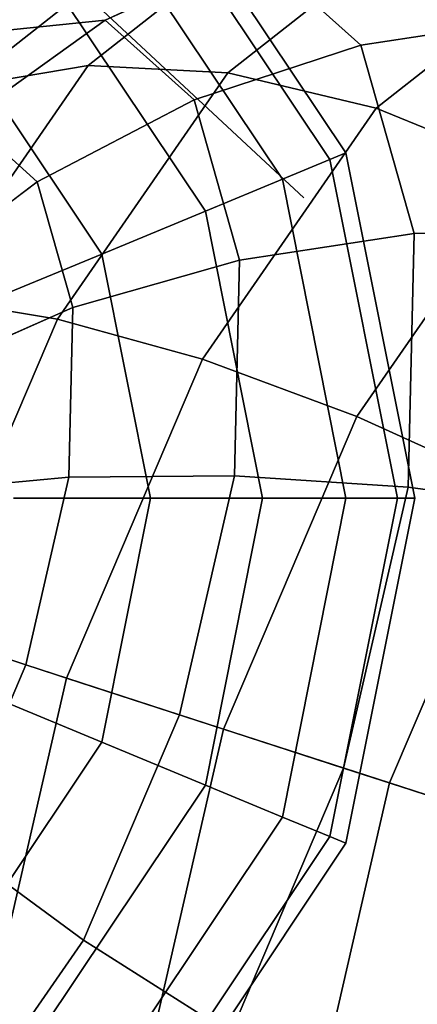
# Model space of a CAD drawing. Extents: x 44225 to 56146, y 6527 to 19161.
# Drawn here: x 53612 to 53667, y 12904 to 13041 of the extents above; entities that cross this region are included whole.
import ezdxf

# ---------------------------------------------------------------- set-up
doc = ezdxf.new("R2010")
doc.units = 0
doc.header["$LTSCALE"] = 350
doc.header["$MEASUREMENT"] = 0
doc.layers.add('UFO-M6-01', color=7, linetype='CONTINUOUS')

msp = doc.modelspace()

# ---------------------------------------------------------------- linework, layer by layer
at = {"layer": 'UFO-M6-01'}
for p, q in [((51919.56768, 13501.2133), (53671.5083, 12931.97329)), ((53359.61211, 13287.40429), (53651.16156, 13015.83859)), ((53629.92156, 13062.5931), (53657.01815, 13022.04018)), ((53657.01815, 13022.04018), (53629.92156, 13062.5931)), ((53628.2232, 13060.89474), (53654.79914, 13021.12104)), ((53654.79914, 13021.12104), (53628.2232, 13060.89474)), ((53628.2232, 13060.89474), (53654.79914, 13021.12104)), ((53654.79914, 13021.12104), (53628.2232, 13060.89474)), ((53623.1934, 13055.86494), (53648.22739, 13018.39892)), ((53648.22739, 13018.39892), (53623.1934, 13055.86494)), ((53623.1934, 13055.86494), (53648.22739, 13018.39892)), ((53648.22739, 13018.39892), (53623.1934, 13055.86494)), ((53644.98259, 13052.7769), (53621.29687, 13034.15057)), ((53621.29687, 13034.15057), (53644.98259, 13052.7769)), ((53665.79701, 13052.92384), (53640.65239, 13033.15023)), ((53640.65239, 13033.15023), (53665.79701, 13052.92384)), ((53644.56453, 13050.01021), (53623.65134, 13040.45996)), ((53623.65134, 13040.45996), (53644.56453, 13050.01021)), ((53659.05195, 13036.98433), (53644.56453, 13050.01021)), ((53644.56453, 13050.01021), (53659.05195, 13036.98433)), ((53625.18754, 13047.98755), (53603.87096, 13031.22429)), ((53603.87096, 13031.22429), (53625.18754, 13047.98755)), ((53615.02544, 13047.69698), (53637.55543, 13013.97846)), ((53637.55543, 13013.97846), (53615.02544, 13047.69698)), ((53615.02544, 13047.69698), (53637.55543, 13013.97846)), ((53637.55543, 13013.97846), (53615.02544, 13047.69698)), ((53686.83091, 13048.42272), (53661.19368, 13028.26172)), ((53661.19368, 13028.26172), (53686.83091, 13048.42272)), ((53623.65134, 13040.45996), (53604.57727, 13026.74063)), ((53604.57727, 13026.74063), (53623.65134, 13040.45996)), ((53623.65134, 13040.45996), (53607.17257, 13038.73983)), ((53607.17257, 13038.73983), (53623.65134, 13040.45996)), ((53635.97189, 13029.38237), (53623.65134, 13040.45996)), ((53623.65134, 13040.45996), (53635.97189, 13029.38237)), ((53682.61071, 13040.55079), (53659.05195, 13036.98433)), ((53659.05195, 13036.98433), (53682.61071, 13040.55079)), ((53604.03321, 13036.70475), (53623.1934, 13008.02951)), ((53623.1934, 13008.02951), (53604.03321, 13036.70475)), ((53604.03321, 13036.70475), (53623.1934, 13008.02951)), ((53623.1934, 13008.02951), (53604.03321, 13036.70475)), ((53659.05195, 13036.98433), (53635.97189, 13029.38237)), ((53635.97189, 13029.38237), (53659.05195, 13036.98433)), ((53666.44423, 13010.893), (53659.05195, 13036.98433)), ((53659.05195, 13036.98433), (53666.44423, 13010.893)), ((53621.29687, 13034.15057), (53599.06193, 13001.98104)), ((53599.06193, 13001.98104), (53621.29687, 13034.15057)), ((53621.29687, 13034.15057), (53603.87096, 13031.22429)), ((53603.87096, 13031.22429), (53621.29687, 13034.15057)), ((53640.65239, 13033.15023), (53621.29687, 13034.15057)), ((53621.29687, 13034.15057), (53640.65239, 13033.15023)), ((53640.65239, 13033.15023), (53617.0479, 12998.99924)), ((53617.0479, 12998.99924), (53640.65239, 13033.15023)), ((53661.19368, 13028.26172), (53640.65239, 13033.15023)), ((53640.65239, 13033.15023), (53661.19368, 13028.26172)), ((53635.97189, 13029.38237), (53614.25746, 13018.03702)), ((53614.25746, 13018.03702), (53635.97189, 13029.38237)), ((53642.2585, 13007.19351), (53635.97189, 13029.38237)), ((53635.97189, 13029.38237), (53642.2585, 13007.19351)), ((53661.19368, 13028.26172), (53637.12675, 12993.44167)), ((53637.12675, 12993.44167), (53661.19368, 13028.26172)), ((53682.13135, 13019.6729), (53661.19368, 13028.26172)), ((53661.19368, 13028.26172), (53682.13135, 13019.6729)), ((53614.25746, 13018.03702), (53604.57727, 13026.74063)), ((53604.57727, 13026.74063), (53614.25746, 13018.03702)), ((53657.01815, 13022.04018), (53654.79914, 13021.12104)), ((53654.79914, 13021.12104), (53657.01815, 13022.04018)), ((53654.79914, 13021.12104), (53657.01815, 13022.04018)), ((53657.01815, 13022.04018), (53654.79914, 13021.12104)), ((53657.01815, 13022.04018), (53666.53321, 12974.20475)), ((53666.53321, 12974.20475), (53657.01815, 13022.04018)), ((53654.79914, 13021.12104), (53648.22739, 13018.39892)), ((53648.22739, 13018.39892), (53654.79914, 13021.12104)), ((53648.22739, 13018.39892), (53654.79914, 13021.12104)), ((53654.79914, 13021.12104), (53648.22739, 13018.39892)), ((53654.79914, 13021.12104), (53664.13137, 12974.20475)), ((53664.13137, 12974.20475), (53654.79914, 13021.12104)), ((53654.79914, 13021.12104), (53664.13137, 12974.20475)), ((53664.13137, 12974.20475), (53654.79914, 13021.12104)), ((53682.13135, 13019.6729), (53658.52686, 12985.52191)), ((53658.52686, 12985.52191), (53682.13135, 13019.6729)), ((53614.25746, 13018.03702), (53594.74315, 13003.3843)), ((53594.74315, 13003.3843), (53614.25746, 13018.03702)), ((53619.19683, 13000.60335), (53614.25746, 13018.03702)), ((53614.25746, 13018.03702), (53619.19683, 13000.60335)), ((53648.22739, 13018.39892), (53637.55543, 13013.97846)), ((53637.55543, 13013.97846), (53648.22739, 13018.39892)), ((53637.55543, 13013.97846), (53648.22739, 13018.39892)), ((53648.22739, 13018.39892), (53637.55543, 13013.97846)), ((53648.22739, 13018.39892), (53657.01815, 12974.20475)), ((53657.01815, 12974.20475), (53648.22739, 13018.39892)), ((53648.22739, 13018.39892), (53657.01815, 12974.20475)), ((53657.01815, 12974.20475), (53648.22739, 13018.39892)), ((53637.55543, 13013.97846), (53623.1934, 13008.02951)), ((53623.1934, 13008.02951), (53637.55543, 13013.97846)), ((53623.1934, 13008.02951), (53637.55543, 13013.97846)), ((53637.55543, 13013.97846), (53623.1934, 13008.02951)), ((53637.55543, 13013.97846), (53645.46691, 12974.20475)), ((53645.46691, 12974.20475), (53637.55543, 13013.97846)), ((53637.55543, 13013.97846), (53645.46691, 12974.20475)), ((53645.46691, 12974.20475), (53637.55543, 13013.97846)), ((53666.44423, 13010.893), (53642.2585, 13007.19351)), ((53642.2585, 13007.19351), (53666.44423, 13010.893)), ((53665.61596, 12975.70837), (53666.44423, 13010.893)), ((53666.44423, 13010.893), (53665.61596, 12975.70837)), ((53690.82457, 13011.55965), (53666.44423, 13010.893)), ((53666.44423, 13010.893), (53690.82457, 13011.55965)), ((53623.1934, 13008.02951), (53605.69321, 13000.78069)), ((53605.69321, 13000.78069), (53623.1934, 13008.02951)), ((53605.69321, 13000.78069), (53623.1934, 13008.02951)), ((53623.1934, 13008.02951), (53605.69321, 13000.78069)), ((53623.1934, 13008.02951), (53629.92156, 12974.20475)), ((53629.92156, 12974.20475), (53623.1934, 13008.02951)), ((53623.1934, 13008.02951), (53629.92156, 12974.20475)), ((53629.92156, 12974.20475), (53623.1934, 13008.02951)), ((53642.2585, 13007.19351), (53619.19683, 13000.60335)), ((53619.19683, 13000.60335), (53642.2585, 13007.19351)), ((53641.55412, 12977.27144), (53642.2585, 13007.19351)), ((53642.2585, 13007.19351), (53641.55412, 12977.27144)), ((53617.0479, 12998.99924), (53599.06193, 13001.98104)), ((53599.06193, 13001.98104), (53617.0479, 12998.99924)), ((53619.19683, 13000.60335), (53598.14545, 12991.37577)), ((53598.14545, 12991.37577), (53619.19683, 13000.60335)), ((53618.64339, 12977.09373), (53619.19683, 13000.60335)), ((53619.19683, 13000.60335), (53618.64339, 12977.09373)), ((53617.0479, 12998.99924), (53598.57711, 12955.67006)), ((53598.57711, 12955.67006), (53617.0479, 12998.99924)), ((53637.12675, 12993.44167), (53617.0479, 12998.99924)), ((53617.0479, 12998.99924), (53637.12675, 12993.44167)), ((53637.12675, 12993.44167), (53618.2941, 12949.26363)), ((53618.2941, 12949.26363), (53637.12675, 12993.44167)), ((53658.52686, 12985.52191), (53637.12675, 12993.44167)), ((53637.12675, 12993.44167), (53658.52686, 12985.52191)), ((53658.52686, 12985.52191), (53640.05608, 12942.19273)), ((53640.05608, 12942.19273), (53658.52686, 12985.52191)), ((53680.42585, 12975.5443), (53658.52686, 12985.52191)), ((53658.52686, 12985.52191), (53680.42585, 12975.5443)), ((53618.64339, 12977.09373), (53597.76424, 12975.18207)), ((53597.76424, 12975.18207), (53618.64339, 12977.09373)), ((53612.68142, 12951.0873), (53618.64339, 12977.09373)), ((53618.64339, 12977.09373), (53612.68142, 12951.0873)), ((53641.55412, 12977.27144), (53618.64339, 12977.09373)), ((53618.64339, 12977.09373), (53641.55412, 12977.27144)), ((53633.96596, 12944.17153), (53641.55412, 12977.27144)), ((53641.55412, 12977.27144), (53633.96596, 12944.17153)), ((53665.61596, 12975.70837), (53641.55412, 12977.27144)), ((53641.55412, 12977.27144), (53665.61596, 12975.70837)), ((53656.69324, 12936.78699), (53665.61596, 12975.70837)), ((53665.61596, 12975.70837), (53656.69324, 12936.78699)), ((53680.42585, 12975.5443), (53663.02675, 12934.72911)), ((53663.02675, 12934.72911), (53680.42585, 12975.5443)), ((53689.90425, 12972.46458), (53665.61596, 12975.70837)), ((53665.61596, 12975.70837), (53689.90425, 12972.46458)), ((53610.97949, 12974.20475), (53629.92156, 12974.20475)), ((53629.92156, 12974.20475), (53610.97949, 12974.20475)), ((53629.92156, 12974.20475), (53610.97949, 12974.20475)), ((53610.97949, 12974.20475), (53629.92156, 12974.20475)), ((53629.92156, 12974.20475), (53623.1934, 12940.37999)), ((53623.1934, 12940.37999), (53629.92156, 12974.20475)), ((53629.92156, 12974.20475), (53623.1934, 12940.37999)), ((53623.1934, 12940.37999), (53629.92156, 12974.20475)), ((53629.92156, 12974.20475), (53645.46691, 12974.20475)), ((53645.46691, 12974.20475), (53629.92156, 12974.20475)), ((53645.46691, 12974.20475), (53629.92156, 12974.20475)), ((53629.92156, 12974.20475), (53645.46691, 12974.20475)), ((53645.46691, 12974.20475), (53637.55543, 12934.43105)), ((53637.55543, 12934.43105), (53645.46691, 12974.20475)), ((53645.46691, 12974.20475), (53637.55543, 12934.43105)), ((53637.55543, 12934.43105), (53645.46691, 12974.20475)), ((53645.46691, 12974.20475), (53657.01815, 12974.20475)), ((53657.01815, 12974.20475), (53645.46691, 12974.20475)), ((53657.01815, 12974.20475), (53645.46691, 12974.20475)), ((53645.46691, 12974.20475), (53657.01815, 12974.20475)), ((53657.01815, 12974.20475), (53648.22739, 12930.01058)), ((53648.22739, 12930.01058), (53657.01815, 12974.20475)), ((53657.01815, 12974.20475), (53648.22739, 12930.01058)), ((53648.22739, 12930.01058), (53657.01815, 12974.20475)), ((53664.13137, 12974.20475), (53654.79914, 12927.28847)), ((53654.79914, 12927.28847), (53664.13137, 12974.20475)), ((53664.13137, 12974.20475), (53654.79914, 12927.28847)), ((53654.79914, 12927.28847), (53664.13137, 12974.20475)), ((53657.01815, 12974.20475), (53664.13137, 12974.20475)), ((53666.53321, 12974.20475), (53657.01815, 12926.36932)), ((53657.01815, 12926.36932), (53666.53321, 12974.20475)), ((53664.13137, 12974.20475), (53657.01815, 12974.20475)), ((53664.13137, 12974.20475), (53657.01815, 12974.20475)), ((53657.01815, 12974.20475), (53664.13137, 12974.20475)), ((53664.13137, 12974.20475), (53666.53321, 12974.20475)), ((53666.53321, 12974.20475), (53664.13137, 12974.20475)), ((53666.53321, 12974.20475), (53664.13137, 12974.20475)), ((53664.13137, 12974.20475), (53666.53321, 12974.20475)), ((53612.68142, 12951.0873), (53593.65756, 12957.26852)), ((53593.65756, 12957.26852), (53612.68142, 12951.0873)), ((53618.2941, 12949.26363), (53598.57711, 12955.67006)), ((53598.57711, 12955.67006), (53618.2941, 12949.26363)), ((53601.55456, 12954.70263), (53724.72249, 12914.68295)), ((53602.21856, 12926.54329), (53612.68142, 12951.0873)), ((53612.68142, 12951.0873), (53602.21856, 12926.54329)), ((53633.96596, 12944.17153), (53612.68142, 12951.0873)), ((53612.68142, 12951.0873), (53633.96596, 12944.17153)), ((53618.2941, 12949.26363), (53607.56283, 12902.45328)), ((53607.56283, 12902.45328), (53618.2941, 12949.26363)), ((53640.05608, 12942.19273), (53618.2941, 12949.26363)), ((53618.2941, 12949.26363), (53640.05608, 12942.19273)), ((53623.1934, 12940.37999), (53605.69321, 12947.62881)), ((53605.69321, 12947.62881), (53623.1934, 12940.37999)), ((53605.69321, 12947.62881), (53623.1934, 12940.37999)), ((53623.1934, 12940.37999), (53605.69321, 12947.62881)), ((53620.64927, 12912.93293), (53633.96596, 12944.17153)), ((53633.96596, 12944.17153), (53620.64927, 12912.93293)), ((53656.69324, 12936.78699), (53633.96596, 12944.17153)), ((53633.96596, 12944.17153), (53656.69324, 12936.78699)), ((53640.05608, 12942.19273), (53629.531, 12896.28183)), ((53629.531, 12896.28183), (53640.05608, 12942.19273)), ((53663.02675, 12934.72911), (53640.05608, 12942.19273)), ((53640.05608, 12942.19273), (53663.02675, 12934.72911)), ((53623.1934, 12940.37999), (53604.03321, 12911.70475)), ((53604.03321, 12911.70475), (53623.1934, 12940.37999)), ((53623.1934, 12940.37999), (53604.03321, 12911.70475)), ((53604.03321, 12911.70475), (53623.1934, 12940.37999)), ((53637.55543, 12934.43105), (53623.1934, 12940.37999)), ((53623.1934, 12940.37999), (53637.55543, 12934.43105)), ((53623.1934, 12940.37999), (53637.55543, 12934.43105)), ((53637.55543, 12934.43105), (53623.1934, 12940.37999)), ((53641.03446, 12900.05429), (53656.69324, 12936.78699)), ((53656.69324, 12936.78699), (53641.03446, 12900.05429)), ((53679.98985, 12929.21746), (53656.69324, 12936.78699)), ((53656.69324, 12936.78699), (53679.98985, 12929.21746)), ((53637.55543, 12934.43105), (53615.02544, 12900.71253)), ((53615.02544, 12900.71253), (53637.55543, 12934.43105)), ((53637.55543, 12934.43105), (53615.02544, 12900.71253)), ((53615.02544, 12900.71253), (53637.55543, 12934.43105)), ((53648.22739, 12930.01058), (53637.55543, 12934.43105)), ((53637.55543, 12934.43105), (53648.22739, 12930.01058)), ((53637.55543, 12934.43105), (53648.22739, 12930.01058)), ((53648.22739, 12930.01058), (53637.55543, 12934.43105)), ((53663.02675, 12934.72911), (53653.11234, 12891.48199)), ((53653.11234, 12891.48199), (53663.02675, 12934.72911)), ((53686.32336, 12927.15958), (53663.02675, 12934.72911)), ((53663.02675, 12934.72911), (53686.32336, 12927.15958)), ((53648.22739, 12930.01058), (53623.1934, 12892.54457)), ((53623.1934, 12892.54457), (53648.22739, 12930.01058)), ((53648.22739, 12930.01058), (53623.1934, 12892.54457)), ((53623.1934, 12892.54457), (53648.22739, 12930.01058)), ((53654.79914, 12927.28847), (53648.22739, 12930.01058)), ((53648.22739, 12930.01058), (53654.79914, 12927.28847)), ((53648.22739, 12930.01058), (53654.79914, 12927.28847)), ((53654.79914, 12927.28847), (53648.22739, 12930.01058)), ((53620.64927, 12912.93293), (53602.21856, 12926.54329)), ((53602.21856, 12926.54329), (53620.64927, 12912.93293)), ((53654.79914, 12927.28847), (53628.2232, 12887.51476)), ((53628.2232, 12887.51476), (53654.79914, 12927.28847)), ((53654.79914, 12927.28847), (53628.2232, 12887.51476)), ((53628.2232, 12887.51476), (53654.79914, 12927.28847)), ((53657.01815, 12926.36932), (53629.92156, 12885.8164)), ((53629.92156, 12885.8164), (53657.01815, 12926.36932)), ((53657.01815, 12926.36932), (53654.79914, 12927.28847)), ((53654.79914, 12927.28847), (53657.01815, 12926.36932)), ((53654.79914, 12927.28847), (53657.01815, 12926.36932)), ((53657.01815, 12926.36932), (53654.79914, 12927.28847)), ((53603.63138, 12888.31144), (53620.64927, 12912.93293)), ((53620.64927, 12912.93293), (53603.63138, 12888.31144)), ((53641.03446, 12900.05429), (53620.64927, 12912.93293)), ((53620.64927, 12912.93293), (53641.03446, 12900.05429))]:
    msp.add_line(p, q, dxfattribs=at)

doc.saveas('drawing.dxf')
